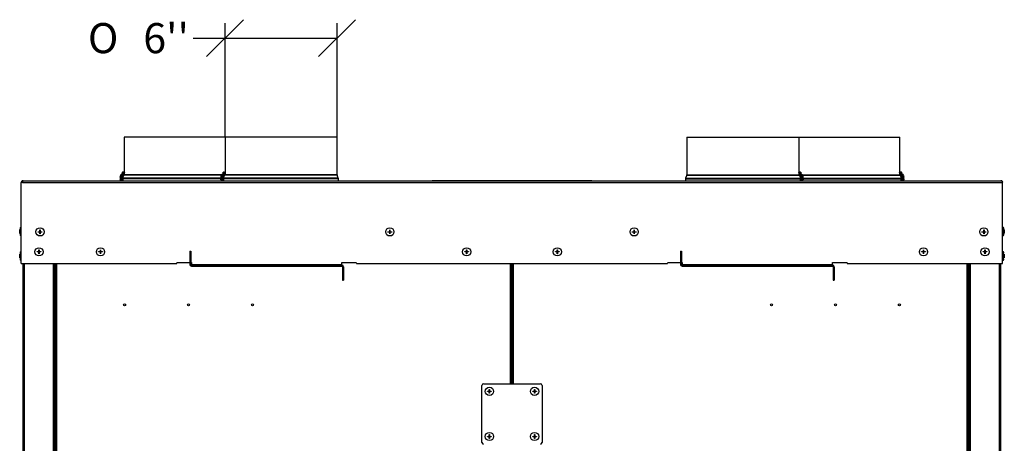
# Model space of a CAD drawing. Units: millimetres. Extents: x -108 to 5571, y 57 to 4040.
# Drawn here: x 4001 to 5310, y 1925 to 2488 of the extents above; entities that cross this region are included whole.
import ezdxf
from ezdxf.enums import TextEntityAlignment as Align

# ---------------------------------------------------------------- set-up
doc = ezdxf.new("R2010")
doc.units = ezdxf.units.MM
doc.header["$LTSCALE"] = 20
for name, color, linetype in [('AA.0-DEG.200.00.', 7, 'Continuous'), ('ANSCHLUSSROHR_15', 7, 'Continuous'), ('BLECHSCHRAUBE_D4', 7, 'Continuous'), ('Layer1', 7, 'Continuous'), ('ZCM.VM100.2017.0', 7, 'Continuous'), ('ZCM.VM80.028.004', 7, 'Continuous'), ('ZCM.VM80.2017.02', 7, 'Continuous')]:
    doc.layers.add(name, color=color, linetype=linetype)
doc.styles.add('SEACAD_Arial', font='arial.ttf')
doc.styles.add('SEACAD_Solid_Edge_ANSI1_Symbols', font='semeca1.ttf')
doc.dimstyles.new('USA', dxfattribs={"dimtxt": 40, "dimasz": 40, "dimexe": 20, "dimexo": 0, "dimgap": 10, "dimtad": 0, "dimtih": 1, "dimtoh": 1, "dimdec": 0, "dimlfac": 0.03937, "dimlunit": 5, "dimtxsty": 'SEACAD_Arial', "dimblk1": '_SE_SLASH', "dimblk2": '_SE_SLASH', "dimsah": 1, "dimcen": 20, "dimadec": 0, "dimazin": 0, "dimtfac": 0.7, "dimtdec": 0, "dimtmove": 0, "dimatfit": 3, "dimfxl": 1, "dimfrac": 2, "dimtolj": 1, "dimarcsym": 0})

# ---------------------------------------------------------------- blocks, each defined once
blk = doc.blocks.new('SE5')
at = {"layer": 'AA.0-DEG.200.00.', "color": 7, "linetype": 'Continuous'}
for p, q in [((4761.1, 2274.3), (4549.1, 2274.3)), ((4549.1, 2274.3), (4549.1, 2274.3)), ((4761.1, 2274.3), (4761.1, 2274.3))]:
    blk.add_line(p, q, dxfattribs=at)
at = {"layer": 'ANSCHLUSSROHR_15', "color": 7, "linetype": 'Continuous'}
for p, q in [((4273.6, 2332), (4139.6, 2332)), ((4139.6, 2332), (4139.6, 2285.1)), ((4422.6, 2332), (4273.6, 2332)), ((4273.6, 2332), (4273.6, 2285.1)), ((4422.6, 2282), (4422.6, 2332)), ((4887.6, 2332), (5036.6, 2332)), ((4887.6, 2332), (4887.6, 2282)), ((5036.6, 2285.1), (5036.6, 2332)), ((5036.6, 2332), (5170.6, 2332)), ((5170.6, 2285.1), (5170.6, 2332)), ((4268.8, 2277.8), (4137.9, 2277.8)), ((4269.2, 2281.7), (4139.5, 2281.7)), ((4139.5, 2281.7), (4139.5, 2281.6)), ((4139.6, 2284.5), (4139.6, 2282)), ((4269.3, 2282), (4139.6, 2282)), ((4424.2, 2277.8), (4271.9, 2277.8)), ((4273.6, 2282), (4272.8, 2282)), ((4422.7, 2281.7), (4273.5, 2281.7)), ((4273.5, 2281.7), (4273.5, 2281.6)), ((4273.6, 2284.5), (4273.6, 2282)), ((4422.6, 2282), (4273.6, 2282)), ((4424.2, 2277.8), (4422.7, 2281.7)), ((4887.5, 2281.7), (4885.9, 2277.8)), ((4885.9, 2277.8), (5038.2, 2277.8)), ((4887.5, 2281.7), (5036.7, 2281.7)), ((4887.6, 2282), (5036.6, 2282)), ((5036.6, 2282), (5036.6, 2284.5)), ((5036.6, 2282), (5037.4, 2282)), ((5036.7, 2281.6), (5036.7, 2281.7)), ((5041.2, 2282), (5170.6, 2282)), ((5041.2, 2281.7), (5170.7, 2281.7)), ((5042, 2277.8), (5172.2, 2277.8)), ((5170.6, 2282), (5170.6, 2284.5)), ((5170.7, 2281.6), (5170.7, 2281.7)), ((4268.1, 2277), (4137.8, 2277)), ((4137.8, 2277), (4137.8, 2274.3)), ((4271.8, 2277), (4271, 2277)), ((4424.4, 2277), (4271.8, 2277)), ((4271.8, 2277), (4271.8, 2274.3)), ((4424.4, 2274.3), (4424.4, 2277)), ((4885.8, 2277), (5038.4, 2277)), ((4885.8, 2277), (4885.8, 2274.3)), ((5038.4, 2274.3), (5038.4, 2277)), ((5038.4, 2277), (5039.1, 2277)), ((5042.1, 2277), (5172.4, 2277)), ((5172.4, 2274.3), (5172.4, 2277))]:
    blk.add_line(p, q, dxfattribs=at)
for centre, radius, start, end in [((4139.8, 2277), 2, 161.0982, 180), ((4138.6, 2282), 1, 337.751, 0), ((4273.8, 2277), 2, 161.0982, 180), ((4272.6, 2282), 1, 337.751, 0), ((4423.6, 2282), 1, 180, 202.249), ((4422.4, 2277), 2, 0, 22.249), ((4887.8, 2277), 2, 157.751, 180), ((4886.6, 2282), 1, 337.751, 0), ((5037.6, 2282), 1, 180, 202.249), ((5036.4, 2277), 2, 0, 18.9018), ((5171.6, 2282), 1, 180, 202.249), ((5170.4, 2277), 2, 0, 18.9018)]:
    blk.add_arc(centre, radius, start, end, dxfattribs=at)
at = {"layer": 'BLECHSCHRAUBE_D4', "color": 7, "linetype": 'Continuous'}
for p, q in [((4137.5, 2285.8), (4133.9, 2275.5)), ((4134.3, 2278.5), (4134.7, 2280.8)), ((4134.3, 2278.5), (4134.3, 2278.5)), ((4135, 2280.7), (4134.7, 2280.8)), ((4135.9, 2283.2), (4134.9, 2281.2)), ((4134.9, 2281.2), (4135.2, 2281.1)), ((4137.3, 2277.9), (4137.9, 2277.7)), ((4138.6, 2285.5), (4137.5, 2285.8)), ((4139.5, 2281.6), (4138.7, 2281.9)), ((4267.9, 2275.5), (4271.5, 2285.8)), ((4268.3, 2278.5), (4268.7, 2280.8)), ((4268.3, 2278.5), (4268.3, 2278.5)), ((4269, 2280.7), (4268.7, 2280.8)), ((4269.9, 2283.2), (4268.9, 2281.2)), ((4268.9, 2281.2), (4269.2, 2281.1)), ((4271.3, 2277.9), (4271.9, 2277.7)), ((4272.6, 2285.5), (4271.5, 2285.8)), ((4273.5, 2281.6), (4272.7, 2281.9)), ((5037.5, 2281.9), (5036.7, 2281.6)), ((5038.7, 2285.8), (5037.6, 2285.5)), ((5038.3, 2277.7), (5038.9, 2277.9)), ((5038.7, 2285.8), (5042.3, 2275.5)), ((5040.3, 2283.2), (5041.3, 2281.2)), ((5040.3, 2283.2), (5040.3, 2283.2)), ((5041, 2281.1), (5041.3, 2281.2)), ((5041.5, 2280.8), (5041.1, 2280.7)), ((5041.9, 2278.5), (5041.5, 2280.8)), ((5171.5, 2281.9), (5170.7, 2281.6)), ((5172.7, 2285.8), (5171.6, 2285.5)), ((5172.3, 2277.7), (5172.9, 2277.9)), ((5176.3, 2275.5), (5172.7, 2285.8)), ((5174.3, 2283.2), (5175.3, 2281.2)), ((5174.3, 2283.2), (5174.3, 2283.2)), ((5175, 2281.1), (5175.3, 2281.2)), ((5175.5, 2280.8), (5175.1, 2280.7)), ((5175.9, 2278.5), (5175.5, 2280.8)), ((4133.9, 2275.5), (4135.1, 2275.1)), ((4267.9, 2275.5), (4269.1, 2275.1)), ((5041.1, 2275.1), (5042.3, 2275.5)), ((5175.1, 2275.1), (5176.3, 2275.5)), ((4001.6, 2201.3), (4001.6, 2212.3)), ((4002.8, 2212.3), (4001.6, 2212.3)), ((5308.5, 2212.3), (5307.3, 2212.3)), ((5308.5, 2201.3), (5308.5, 2212.3)), ((4001, 2209.3), (4000.7, 2207)), ((4000.7, 2207), (4001, 2207)), ((4001, 2204.3), (4000.7, 2206.6)), ((4001, 2206.6), (4000.7, 2206.6)), ((4001, 2204.3), (4001, 2204.3)), ((4001.6, 2201.3), (4002.8, 2201.3)), ((4025.3, 2206.1), (4025.3, 2206.5)), ((4025.3, 2206.5), (4027.6, 2206.5)), ((4027.6, 2206.1), (4025.3, 2206.1)), ((4027.6, 2208.8), (4028.1, 2208.8)), ((4027.6, 2206.5), (4027.6, 2208.8)), ((4027.6, 2203.8), (4027.6, 2206.1)), ((4028.1, 2203.8), (4027.6, 2203.8)), ((4028.1, 2208.8), (4028.1, 2206.5)), ((4028.1, 2206.5), (4030.3, 2206.5)), ((4028.1, 2206.1), (4028.1, 2203.8)), ((4030.3, 2206.1), (4028.1, 2206.1)), ((4030.3, 2206.5), (4030.3, 2206.1)), ((4490.2, 2206.1), (4490.2, 2206.5)), ((4490.2, 2206.5), (4492.5, 2206.5)), ((4492.5, 2206.1), (4490.2, 2206.1)), ((4492.5, 2208.8), (4492.9, 2208.8)), ((4492.5, 2206.5), (4492.5, 2208.8)), ((4492.5, 2203.8), (4492.5, 2206.1)), ((4492.9, 2203.8), (4492.5, 2203.8)), ((4492.9, 2208.8), (4492.9, 2206.5)), ((4492.9, 2206.5), (4495.2, 2206.5)), ((4492.9, 2206.1), (4492.9, 2203.8)), ((4495.2, 2206.1), (4492.9, 2206.1)), ((4495.2, 2206.5), (4495.2, 2206.1)), ((4815, 2206.1), (4815, 2206.5)), ((4815, 2206.5), (4817.3, 2206.5)), ((4817.3, 2206.1), (4815, 2206.1)), ((4817.3, 2208.8), (4817.7, 2208.8)), ((4817.3, 2206.5), (4817.3, 2208.8)), ((4817.3, 2203.8), (4817.3, 2206.1)), ((4817.7, 2203.8), (4817.3, 2203.8)), ((4817.7, 2208.8), (4817.7, 2206.5)), ((4817.7, 2206.5), (4820, 2206.5)), ((4817.7, 2206.1), (4817.7, 2203.8)), ((4820, 2206.1), (4817.7, 2206.1)), ((4820, 2206.5), (4820, 2206.1)), ((5279.8, 2206.1), (5279.8, 2206.5)), ((5279.8, 2206.5), (5282.1, 2206.5)), ((5282.1, 2206.1), (5279.8, 2206.1)), ((5282.1, 2208.8), (5282.6, 2208.8)), ((5282.1, 2206.5), (5282.1, 2208.8)), ((5282.1, 2203.8), (5282.1, 2206.1)), ((5282.6, 2203.8), (5282.1, 2203.8)), ((5282.6, 2208.8), (5282.6, 2206.5)), ((5282.6, 2206.5), (5284.8, 2206.5)), ((5282.6, 2206.1), (5282.6, 2203.8)), ((5284.8, 2206.1), (5282.6, 2206.1)), ((5284.8, 2206.5), (5284.8, 2206.1)), ((5307.3, 2201.3), (5308.5, 2201.3)), ((5309.2, 2209.3), (5309.5, 2207)), ((5309.2, 2209.3), (5309.2, 2209.3)), ((5309.2, 2207), (5309.5, 2207)), ((5309.2, 2204.3), (5309.5, 2206.6)), ((5309.5, 2206.6), (5309.2, 2206.6)), ((4001, 2176.8), (4000.7, 2174.5)), ((4000.7, 2174.5), (4001, 2174.5)), ((4001, 2171.8), (4000.7, 2174.1)), ((4001, 2174.1), (4000.7, 2174.1)), ((4001.6, 2168.8), (4001.6, 2179.8)), ((4002.8, 2179.8), (4001.6, 2179.8)), ((4023.8, 2179.6), (4023.8, 2180)), ((4023.8, 2180), (4026.1, 2180)), ((4026.1, 2179.6), (4023.8, 2179.6)), ((4026.1, 2182.3), (4026.6, 2182.3)), ((4026.1, 2180), (4026.1, 2182.3)), ((4026.1, 2177.3), (4026.1, 2179.6)), ((4026.6, 2177.3), (4026.1, 2177.3)), ((4026.6, 2182.3), (4026.6, 2180)), ((4026.6, 2180), (4028.8, 2180)), ((4026.6, 2179.6), (4026.6, 2177.3)), ((4028.8, 2179.6), (4026.6, 2179.6)), ((4028.8, 2180), (4028.8, 2179.6)), ((4105.6, 2179.6), (4105.6, 2180)), ((4105.6, 2180), (4107.9, 2180)), ((4107.9, 2179.6), (4105.6, 2179.6)), ((4107.9, 2182.3), (4108.3, 2182.3)), ((4107.9, 2180), (4107.9, 2182.3)), ((4107.9, 2177.3), (4107.9, 2179.6)), ((4108.3, 2177.3), (4107.9, 2177.3)), ((4108.3, 2182.3), (4108.3, 2180)), ((4108.3, 2180), (4110.6, 2180)), ((4108.3, 2179.6), (4108.3, 2177.3)), ((4110.6, 2179.6), (4108.3, 2179.6)), ((4110.6, 2180), (4110.6, 2179.6)), ((4592.3, 2179.6), (4592.3, 2180)), ((4592.3, 2180), (4594.6, 2180)), ((4594.6, 2179.6), (4592.3, 2179.6)), ((4594.6, 2182.3), (4595, 2182.3)), ((4594.6, 2180), (4594.6, 2182.3)), ((4594.6, 2177.3), (4594.6, 2179.6)), ((4595, 2177.3), (4594.6, 2177.3)), ((4595, 2182.3), (4595, 2180)), ((4595, 2180), (4597.3, 2180)), ((4595, 2179.6), (4595, 2177.3)), ((4597.3, 2179.6), (4595, 2179.6)), ((4597.3, 2180), (4597.3, 2179.6)), ((4712.9, 2179.6), (4712.9, 2180)), ((4712.9, 2180), (4715.2, 2180)), ((4715.2, 2179.6), (4712.9, 2179.6)), ((4715.2, 2182.3), (4715.6, 2182.3)), ((4715.2, 2180), (4715.2, 2182.3)), ((4715.2, 2177.3), (4715.2, 2179.6)), ((4715.6, 2177.3), (4715.2, 2177.3)), ((4715.6, 2182.3), (4715.6, 2180)), ((4715.6, 2180), (4717.9, 2180)), ((4715.6, 2179.6), (4715.6, 2177.3)), ((4717.9, 2179.6), (4715.6, 2179.6)), ((4717.9, 2180), (4717.9, 2179.6)), ((5199.6, 2179.6), (5199.6, 2180)), ((5199.6, 2180), (5201.9, 2180)), ((5201.9, 2179.6), (5199.6, 2179.6)), ((5201.9, 2182.3), (5202.3, 2182.3)), ((5201.9, 2180), (5201.9, 2182.3)), ((5201.9, 2177.3), (5201.9, 2179.6)), ((5202.3, 2177.3), (5201.9, 2177.3)), ((5202.3, 2182.3), (5202.3, 2180)), ((5202.3, 2180), (5204.6, 2180)), ((5202.3, 2179.6), (5202.3, 2177.3)), ((5204.6, 2179.6), (5202.3, 2179.6)), ((5204.6, 2180), (5204.6, 2179.6)), ((5281.3, 2179.6), (5281.3, 2180)), ((5281.3, 2180), (5283.6, 2180)), ((5283.6, 2179.6), (5281.3, 2179.6)), ((5283.6, 2182.3), (5284.1, 2182.3)), ((5283.6, 2180), (5283.6, 2182.3)), ((5283.6, 2177.3), (5283.6, 2179.6)), ((5284.1, 2177.3), (5283.6, 2177.3)), ((5284.1, 2182.3), (5284.1, 2180)), ((5284.1, 2180), (5286.3, 2180)), ((5284.1, 2179.6), (5284.1, 2177.3)), ((5286.3, 2179.6), (5284.1, 2179.6)), ((5286.3, 2180), (5286.3, 2179.6)), ((5308.5, 2179.8), (5307.3, 2179.8)), ((5308.5, 2168.8), (5308.5, 2179.8)), ((5309.2, 2176.8), (5309.5, 2174.5)), ((5309.2, 2176.8), (5309.2, 2176.8)), ((5309.2, 2174.5), (5309.5, 2174.5)), ((5309.2, 2171.8), (5309.5, 2174.1)), ((5309.5, 2174.1), (5309.2, 2174.1)), ((4001, 2171.8), (4001, 2171.8)), ((4001.6, 2168.8), (4002.8, 2168.8)), ((5307.3, 2168.8), (5308.5, 2168.8)), ((4622.6, 1994.1), (4622.6, 1994.5)), ((4622.6, 1994.5), (4624.9, 1994.5)), ((4624.9, 1994.1), (4622.6, 1994.1)), ((4624.9, 1996.8), (4625.3, 1996.8)), ((4624.9, 1994.5), (4624.9, 1996.8)), ((4624.9, 1991.8), (4624.9, 1994.1)), ((4625.3, 1991.8), (4624.9, 1991.8)), ((4625.3, 1996.8), (4625.3, 1994.5)), ((4625.3, 1994.5), (4627.6, 1994.5)), ((4625.3, 1994.1), (4625.3, 1991.8)), ((4627.6, 1994.1), (4625.3, 1994.1)), ((4627.6, 1994.5), (4627.6, 1994.1)), ((4682.6, 1994.5), (4684.9, 1994.5)), ((4682.6, 1994.1), (4682.6, 1994.5)), ((4684.9, 1994.1), (4682.6, 1994.1)), ((4684.9, 1996.8), (4685.3, 1996.8)), ((4684.9, 1994.5), (4684.9, 1996.8)), ((4684.9, 1991.8), (4684.9, 1994.1)), ((4685.3, 1991.8), (4684.9, 1991.8)), ((4685.3, 1996.8), (4685.3, 1994.5)), ((4685.3, 1994.5), (4687.6, 1994.5)), ((4687.6, 1994.1), (4685.3, 1994.1)), ((4685.3, 1994.1), (4685.3, 1991.8)), ((4687.6, 1994.5), (4687.6, 1994.1)), ((4622.6, 1934.5), (4624.9, 1934.5)), ((4622.6, 1934.1), (4622.6, 1934.5)), ((4624.9, 1934.1), (4622.6, 1934.1)), ((4624.9, 1936.8), (4625.3, 1936.8)), ((4624.9, 1934.5), (4624.9, 1936.8)), ((4624.9, 1931.8), (4624.9, 1934.1)), ((4625.3, 1931.8), (4624.9, 1931.8)), ((4625.3, 1936.8), (4625.3, 1934.5)), ((4625.3, 1934.5), (4627.6, 1934.5)), ((4627.6, 1934.1), (4625.3, 1934.1)), ((4625.3, 1934.1), (4625.3, 1931.8)), ((4627.6, 1934.5), (4627.6, 1934.1)), ((4682.6, 1934.1), (4682.6, 1934.5)), ((4682.6, 1934.5), (4684.9, 1934.5)), ((4684.9, 1934.1), (4682.6, 1934.1)), ((4684.9, 1936.8), (4685.3, 1936.8)), ((4684.9, 1934.5), (4684.9, 1936.8)), ((4684.9, 1931.8), (4684.9, 1934.1)), ((4685.3, 1931.8), (4684.9, 1931.8)), ((4685.3, 1936.8), (4685.3, 1934.5)), ((4685.3, 1934.5), (4687.6, 1934.5)), ((4685.3, 1934.1), (4685.3, 1931.8)), ((4687.6, 1934.1), (4685.3, 1934.1)), ((4687.6, 1934.5), (4687.6, 1934.1))]:
    blk.add_line(p, q, dxfattribs=at)
for centre in [(4027.8, 2206.3), (4492.7, 2206.3), (4817.5, 2206.3), (5282.3, 2206.3), (4026.3, 2179.8), (4108.1, 2179.8), (4594.8, 2179.8), (4715.4, 2179.8), (5202.1, 2179.8), (5283.8, 2179.8), (4625.1, 1994.3), (4685.1, 1994.3), (4625.1, 1934.3), (4685.1, 1934.3)]:
    blk.add_circle(centre, 5.47, dxfattribs=at)
for centre, start, end in [((4183.7, 2270.7), 172.3157, 174.5478), ((4179.6, 2258.9), 147.4522, 149.6865), ((4317.7, 2270.7), 172.3157, 174.5478), ((4313.6, 2258.9), 147.4522, 149.6865), ((4996.6, 2258.9), 30.3157, 32.5478), ((4992.5, 2270.7), 5.4522, 7.6865), ((5130.6, 2258.9), 30.3157, 32.5478), ((5126.5, 2270.7), 5.4522, 7.6865), ((4050.3, 2200.5), 166.4522, 168.6865), ((5259.9, 2200.5), 11.3157, 13.5478), ((4050.3, 2213), 191.3157, 193.5478), ((5259.9, 2213), 346.4522, 348.6865), ((4050.3, 2168), 166.4522, 168.6865), ((5259.9, 2168), 11.3157, 13.5478), ((4050.3, 2180.5), 191.3157, 193.5478), ((5259.9, 2180.5), 346.4522, 348.6865)]:
    blk.add_arc(centre, 50, start, end, dxfattribs=at)
for points, knots in [([(4134.7, 2280.8), (4134.7, 2280.6), (4134.6, 2280.4), (4134.6, 2280), (4134.5, 2279.8), (4134.4, 2279.3), (4134.4, 2278.9), (4134.3, 2278.5)], [0, 0, 0, 0, 0.25, 0.25, 0.5, 0.5, 1, 1, 1, 1]), ([(4134.9, 2281.2), (4134.9, 2281.4), (4135, 2281.5), (4135.2, 2281.9), (4135.3, 2282.1), (4135.6, 2282.6), (4135.7, 2282.9), (4135.9, 2283.2)], [0, 0, 0, 0, 0.25, 0.25, 0.5, 0.5, 1, 1, 1, 1]), ([(4135.2, 2281.1), (4135.2, 2281), (4135.1, 2280.9), (4135.1, 2280.8), (4135.1, 2280.7), (4135, 2280.7)], [0, 0, 0, 0, 0.5, 0.5, 1, 1, 1, 1]), ([(4268.7, 2280.8), (4268.7, 2280.6), (4268.6, 2280.4), (4268.6, 2280), (4268.5, 2279.8), (4268.4, 2279.3), (4268.4, 2278.9), (4268.3, 2278.5)], [0, 0, 0, 0, 0.25, 0.25, 0.5, 0.5, 1, 1, 1, 1]), ([(4268.9, 2281.2), (4268.9, 2281.4), (4269, 2281.5), (4269.2, 2281.9), (4269.3, 2282.1), (4269.6, 2282.6), (4269.7, 2282.9), (4269.9, 2283.2)], [0, 0, 0, 0, 0.25, 0.25, 0.5, 0.5, 1, 1, 1, 1]), ([(4269.2, 2281.1), (4269.2, 2281), (4269.1, 2280.9), (4269.1, 2280.8), (4269.1, 2280.7), (4269, 2280.7)], [0, 0, 0, 0, 0.5, 0.5, 1, 1, 1, 1]), ([(5041.3, 2281.2), (5041.2, 2281.4), (5041.2, 2281.5), (5041, 2281.9), (5040.9, 2282.1), (5040.6, 2282.6), (5040.4, 2282.9), (5040.3, 2283.2)], [0, 0, 0, 0, 0.25, 0.25, 0.5, 0.5, 1, 1, 1, 1]), ([(5041.1, 2280.7), (5041.1, 2280.7), (5041.1, 2280.8), (5041.1, 2280.9), (5041, 2281), (5041, 2281.1)], [0, 0, 0, 0, 0.5, 0.5, 1, 1, 1, 1]), ([(5041.5, 2280.8), (5041.5, 2280.6), (5041.6, 2280.4), (5041.6, 2280), (5041.7, 2279.8), (5041.8, 2279.3), (5041.8, 2278.9), (5041.9, 2278.5)], [0, 0, 0, 0, 0.25, 0.25, 0.5, 0.5, 1, 1, 1, 1]), ([(5175.3, 2281.2), (5175.2, 2281.4), (5175.2, 2281.5), (5175, 2281.9), (5174.9, 2282.1), (5174.6, 2282.6), (5174.4, 2282.9), (5174.3, 2283.2)], [0, 0, 0, 0, 0.25, 0.25, 0.5, 0.5, 1, 1, 1, 1]), ([(5175.1, 2280.7), (5175.1, 2280.7), (5175.1, 2280.8), (5175.1, 2280.9), (5175, 2281), (5175, 2281.1)], [0, 0, 0, 0, 0.5, 0.5, 1, 1, 1, 1]), ([(5175.5, 2280.8), (5175.5, 2280.6), (5175.6, 2280.4), (5175.6, 2280), (5175.7, 2279.8), (5175.8, 2279.3), (5175.8, 2278.9), (5175.9, 2278.5)], [0, 0, 0, 0, 0.25, 0.25, 0.5, 0.5, 1, 1, 1, 1]), ([(4000.7, 2207), (4000.7, 2207.2), (4000.7, 2207.4), (4000.8, 2207.8), (4000.8, 2208), (4000.9, 2208.5), (4001, 2208.9), (4001, 2209.3)], [0, 0, 0, 0, 0.25, 0.25, 0.5, 0.5, 1, 1, 1, 1]), ([(4000.7, 2206.6), (4000.7, 2206.4), (4000.7, 2206.2), (4000.8, 2205.8), (4000.8, 2205.6), (4000.9, 2205), (4001, 2204.7), (4001, 2204.3)], [0, 0, 0, 0, 0.25, 0.25, 0.5, 0.5, 1, 1, 1, 1]), ([(4001, 2207), (4001, 2206.9), (4001, 2206.9), (4001, 2206.7), (4001, 2206.6), (4001, 2206.6)], [0, 0, 0, 0, 0.5, 0.5, 1, 1, 1, 1]), ([(5309.5, 2207), (5309.5, 2207.2), (5309.5, 2207.4), (5309.4, 2207.8), (5309.4, 2208), (5309.3, 2208.5), (5309.2, 2208.9), (5309.2, 2209.3)], [0, 0, 0, 0, 0.25, 0.25, 0.5, 0.5, 1, 1, 1, 1]), ([(5309.2, 2206.6), (5309.2, 2206.6), (5309.2, 2206.7), (5309.2, 2206.9), (5309.2, 2206.9), (5309.2, 2207)], [0, 0, 0, 0, 0.5, 0.5, 1, 1, 1, 1]), ([(5309.5, 2206.6), (5309.5, 2206.4), (5309.5, 2206.2), (5309.4, 2205.8), (5309.4, 2205.6), (5309.3, 2205), (5309.2, 2204.7), (5309.2, 2204.3)], [0, 0, 0, 0, 0.25, 0.25, 0.5, 0.5, 1, 1, 1, 1]), ([(4000.7, 2174.5), (4000.7, 2174.7), (4000.7, 2174.9), (4000.8, 2175.3), (4000.8, 2175.5), (4000.9, 2176), (4001, 2176.4), (4001, 2176.8)], [0, 0, 0, 0, 0.25, 0.25, 0.5, 0.5, 1, 1, 1, 1]), ([(4000.7, 2174.1), (4000.7, 2173.9), (4000.7, 2173.7), (4000.8, 2173.3), (4000.8, 2173.1), (4000.9, 2172.5), (4001, 2172.2), (4001, 2171.8)], [0, 0, 0, 0, 0.25, 0.25, 0.5, 0.5, 1, 1, 1, 1]), ([(4001, 2174.5), (4001, 2174.4), (4001, 2174.4), (4001, 2174.2), (4001, 2174.1), (4001, 2174.1)], [0, 0, 0, 0, 0.5, 0.5, 1, 1, 1, 1]), ([(5309.5, 2174.5), (5309.5, 2174.7), (5309.5, 2174.9), (5309.4, 2175.3), (5309.4, 2175.5), (5309.3, 2176), (5309.2, 2176.4), (5309.2, 2176.8)], [0, 0, 0, 0, 0.25, 0.25, 0.5, 0.5, 1, 1, 1, 1]), ([(5309.2, 2174.1), (5309.2, 2174.1), (5309.2, 2174.2), (5309.2, 2174.4), (5309.2, 2174.4), (5309.2, 2174.5)], [0, 0, 0, 0, 0.5, 0.5, 1, 1, 1, 1]), ([(5309.5, 2174.1), (5309.5, 2173.9), (5309.5, 2173.7), (5309.4, 2173.3), (5309.4, 2173.1), (5309.3, 2172.5), (5309.2, 2172.2), (5309.2, 2171.8)], [0, 0, 0, 0, 0.25, 0.25, 0.5, 0.5, 1, 1, 1, 1])]:
    blk.add_open_spline(points, degree=3, knots=knots, dxfattribs=at)
at = {"layer": 'ZCM.VM100.2017.0', "color": 7, "linetype": 'Continuous'}
for p, q in [((4137.3, 2281.7), (4135, 2275)), ((4138.5, 2281.3), (4136.2, 2274.6)), ((4137.3, 2281.7), (4138.6, 2285.5)), ((4138.5, 2281.3), (4137.3, 2281.7)), ((4139.8, 2285.1), (4138.5, 2281.3)), ((4138.6, 2285.5), (4139.8, 2285.1)), ((4271.3, 2281.7), (4269, 2275)), ((4272.5, 2281.3), (4270.2, 2274.6)), ((4271.3, 2281.7), (4272.6, 2285.5)), ((4272.5, 2281.3), (4271.3, 2281.7)), ((4273.8, 2285.1), (4272.5, 2281.3)), ((4272.6, 2285.5), (4273.8, 2285.1)), ((5036.4, 2285.1), (5037.6, 2285.5)), ((5037.7, 2281.3), (5036.4, 2285.1)), ((5037.6, 2285.5), (5038.9, 2281.7)), ((5038.9, 2281.7), (5037.7, 2281.3)), ((5040, 2274.6), (5037.7, 2281.3)), ((5041.2, 2275), (5038.9, 2281.7)), ((5170.4, 2285.1), (5171.6, 2285.5)), ((5171.7, 2281.3), (5170.4, 2285.1)), ((5171.6, 2285.5), (5172.9, 2281.7)), ((5172.9, 2281.7), (5171.7, 2281.3)), ((5174, 2274.6), (5171.7, 2281.3)), ((5175.2, 2275), (5172.9, 2281.7)), ((4002.8, 2164.3), (4002.8, 2272)), ((4004.2, 2272), (4002.8, 2272)), ((4004.1, 2274.1), (4004.1, 2272)), ((4004.2, 2274.1), (4004.2, 2272)), ((4004.2, 2272), (5306, 2272)), ((4005.1, 2274.3), (5305.1, 2274.3)), ((5306, 2274.1), (5306, 2272)), ((5306, 2272), (5307.3, 2272)), ((5306.1, 2274.1), (5306.1, 2272)), ((5307.3, 2164.3), (5307.3, 2272)), ((4226.7, 2180.8), (4228, 2180.8)), ((4226.7, 2180.8), (4226.7, 2163)), ((4228, 2180.8), (4228, 2163)), ((4879, 2180.8), (4880.2, 2180.8)), ((4879, 2180.8), (4879, 2163)), ((4880.2, 2180.8), (4880.2, 2163)), ((4002.8, 2164.3), (4209, 2164.3)), ((4048.1, 1795.8), (4048.1, 2164.3)), ((4049.9, 1795.8), (4049.9, 2164.3)), ((4210.2, 2165.5), (4226.7, 2165.5)), ((4228, 2165.5), (4229, 2165.5)), ((4229, 2165.5), (4229, 2163)), ((4229, 2163), (4429, 2163)), ((4229, 2163), (4229, 2162)), ((4229, 2162), (4429, 2162)), ((4229, 2160.8), (4429, 2160.8)), ((4429, 2165.5), (4447.7, 2165.5)), ((4429, 2163), (4429, 2165.5)), ((4429, 2162), (4429, 2163)), ((4430, 2159.8), (4430, 2142)), ((4431.2, 2159.8), (4431.2, 2142)), ((4449, 2164.3), (4861.2, 2164.3)), ((4653, 2004.3), (4653, 2164.3)), ((4654.8, 2004.3), (4654.8, 2164.3)), ((4655.4, 2004.3), (4655.4, 2164.3)), ((4657.2, 2004.3), (4657.2, 2164.3)), ((4862.5, 2165.5), (4879, 2165.5)), ((4880.2, 2165.5), (4881.2, 2165.5)), ((4881.2, 2165.5), (4881.2, 2163)), ((4881.2, 2163), (5081.2, 2163)), ((4881.2, 2163), (4881.2, 2162)), ((4881.2, 2162), (5081.2, 2162)), ((4881.2, 2160.8), (5081.2, 2160.8)), ((5081.2, 2165.5), (5100, 2165.5)), ((5081.2, 2163), (5081.2, 2165.5)), ((5081.2, 2162), (5081.2, 2163)), ((5082.2, 2159.8), (5082.2, 2142)), ((5083.5, 2159.8), (5083.5, 2142)), ((5101.2, 2164.3), (5307.3, 2164.3)), ((5260.3, 1795.8), (5260.3, 2164.3)), ((5262.1, 1795.8), (5262.1, 2164.3)), ((4430, 2142), (4431.2, 2142)), ((5082.2, 2142), (5083.5, 2142))]:
    blk.add_line(p, q, dxfattribs=at)
for centre in [(4140.1, 2109.3), (4225.1, 2109.3), (4310.1, 2109.3), (5000.1, 2109.3), (5085.1, 2109.3), (5170.1, 2109.3)]:
    blk.add_circle(centre, 1.45, dxfattribs=at)
for centre, radius, start, end in [((4005.1, 2272), 2.25, 116.3878, 180), ((4005.1, 2272), 2.25, 90, 116.3878), ((4005.1, 2272), 1, 154.1581, 180), ((4134.1, 2275.3), 1, 270, 341), ((4134.1, 2275.3), 2.25, 333.6122, 341), ((4268.1, 2275.3), 1, 270, 341), ((4268.1, 2275.3), 2.25, 333.6122, 341), ((5042.1, 2275.3), 2.25, 199, 206.3878), ((5042.1, 2275.3), 1, 199, 270), ((5176.1, 2275.3), 2.25, 199, 206.3878), ((5176.1, 2275.3), 1, 199, 270), ((5305.1, 2272), 2.25, 63.6122, 90), ((5305.1, 2272), 1, 0, 25.8419), ((5305.1, 2272), 2.25, 0, 63.6122), ((4209, 2164.9), 0.625, 270, 0), ((4210.2, 2164.9), 0.625, 90, 180), ((4229, 2163), 2.25, 180, 270), ((4229, 2163), 1, 180, 270), ((4429, 2159.8), 2.25, 0, 90), ((4429, 2159.8), 1, 0, 90), ((4447.7, 2164.9), 0.625, 0, 90), ((4449, 2164.9), 0.625, 180, 270), ((4861.2, 2164.9), 0.625, 270, 0), ((4862.5, 2164.9), 0.625, 90, 180), ((4881.2, 2163), 2.25, 180, 270), ((4881.2, 2163), 1, 180, 270), ((5081.2, 2159.8), 2.25, 0, 90), ((5081.2, 2159.8), 1, 0, 90), ((5100, 2164.9), 0.625, 0, 90), ((5101.2, 2164.9), 0.625, 180, 270)]:
    blk.add_arc(centre, radius, start, end, dxfattribs=at)
for centre, start_param, end_param in [((4005.1, 2272), 0, 0.460554), ((5305.1, 2272), 5.822631, 6.283185)]:
    blk.add_ellipse(centre, major_axis=(0, 2.25), ratio=0.9, start_param=start_param, end_param=end_param, dxfattribs=at)
at = {"layer": 'ZCM.VM80.028.004', "color": 7, "linetype": 'Continuous'}
for p, q in [((4617.1, 2004.3), (4693.1, 2004.3)), ((4615.1, 1926.3), (4615.1, 2002.3)), ((4695.1, 2002.3), (4695.1, 1926.3))]:
    blk.add_line(p, q, dxfattribs=at)
for centre, start, end in [((4617.1, 2002.3), 90, 180), ((4693.1, 2002.3), 0, 90), ((4617.1, 1926.3), 180, 270), ((4693.1, 1926.3), 270, 0)]:
    blk.add_arc(centre, 2, start, end, dxfattribs=at)
at = {"layer": 'ZCM.VM80.2017.02', "color": 7, "linetype": 'Continuous'}
for p, q in [((4005.1, 761.2), (4005.1, 2164.3)), ((4006.9, 761.2), (4006.9, 2164.3)), ((4045.8, 1795.3), (4045.8, 2164.3)), ((4047.6, 1795.3), (4047.6, 2164.3)), ((5262.6, 1795.3), (5262.6, 2164.3)), ((5264.4, 1795.3), (5264.4, 2164.3)), ((5303.3, 761.2), (5303.3, 2164.3)), ((5305.1, 761.2), (5305.1, 2164.3))]:
    blk.add_line(p, q, dxfattribs=at)
blk = doc.blocks.new('DMBLK1179')
at = {"layer": 'Layer1', "color": 7, "linetype": 'Continuous', "transparency": 16777216}
for p, q in [((4298.1, 2488.3), (4249.1, 2439.3)), ((4447.1, 2488.3), (4398.1, 2439.3)), ((4273.6, 2332), (4273.6, 2483.8)), ((4422.6, 2332), (4422.6, 2483.8)), ((4231.2, 2463.8), (4422.6, 2463.8))]:
    blk.add_line(p, q, dxfattribs=at)
for s, style, p in [('O', 'SEACAD_Solid_Edge_ANSI1_Symbols', (4091.4, 2483.8)), ("6''", 'SEACAD_Arial', (4165, 2483.8))]:
    blk.add_text(s, height=40, dxfattribs=dict(at, style=style)).set_placement(p, align=Align.TOP_LEFT)
blk = doc.blocks.new('_SE_SLASH')
at = {"color": 0}
for p, q in [((-0.5, -0.5), (0.5, 0.5)), ((0, 0), (-1, 0))]:
    blk.add_line(p, q, dxfattribs=at)

msp = doc.modelspace()

# ---------------------------------------------------------------- block references
at = {"layer": 'Layer1'}
msp.add_blockref('SE5', (0, 0), dxfattribs=at)

# ---------------------------------------------------------------- dimensions: what is measured, and where the dimension line sits
at = {"layer": 'Layer1', "color": 7, "linetype": 'Continuous'}
dim = msp.add_linear_dim(base=(4273.59642, 2463.81809), p1=(4273.59642, 2332.0366), p2=(4422.59642, 2332.0366), angle=0, text='\\A1;%%C <>', dimstyle='USA', override={"dimtolj": 0}, dxfattribs=at)
dim.commit()
dim.dimension.update_dxf_attribs({"geometry": 'DMBLK1179', "text_midpoint": (4231.17684, 2463.81809), "dimtype": 161})

doc.saveas('drawing.dxf')
